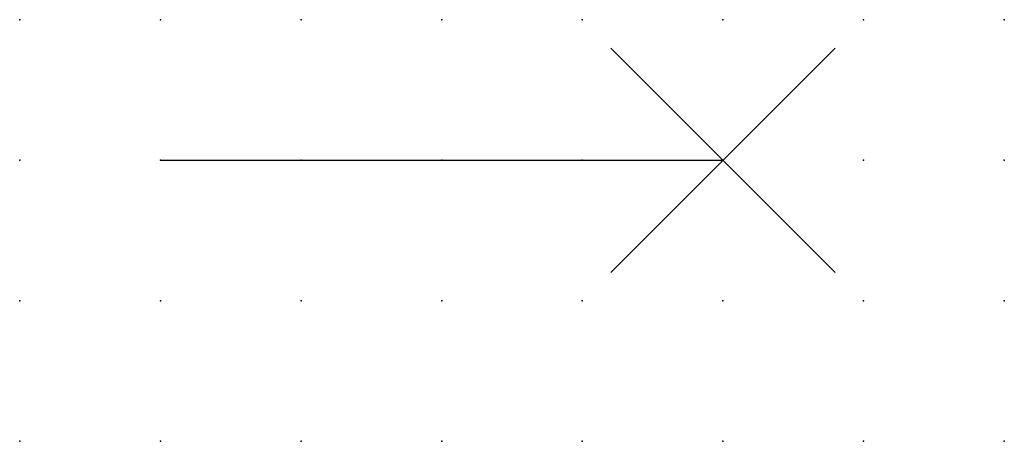
# Model space of a CAD drawing. Extents: x 0 to 17.5, y 1.2 to 8.8.
import ezdxf

# ---------------------------------------------------------------- set-up
doc = ezdxf.new("R2010")
doc.units = 0
doc.header["$PDSIZE"] = -2
doc.layers.get('0').update_dxf_attribs({"color": 9, "linetype": 'CONTINUOUS', "plot": 0})
doc.layers.add('00.9 GRID -025', color=1, linetype='CONTINUOUS', plot=False)
doc.layers.add('01.2-CONTINUOUS-0175', color=3, linetype='CONTINUOUS')
doc.layers.add('01.2-CONTINUOUS-025', color=2, linetype='CONTINUOUS')
doc.styles.add('Latin-2-5', font='ISOCP.SHX', dxfattribs={"height": 2.5})

# ---------------------------------------------------------------- blocks, each defined once
blk = doc.blocks.new('*U5')
blk.add_point((0, 0))
blk = doc.blocks.new('*U7')
at = {"layer": '00.9 GRID -025', "color": 0, "linetype": 'ByBlock', "lineweight": -2, "transparency": 16777216}
for p in [(0, 7.5), (2.5, 7.5), (5, 7.5), (7.5, 7.5), (10, 7.5), (12.5, 7.5), (15, 7.5), (17.5, 7.5), (0, 5), (2.5, 5), (5, 5), (7.5, 5), (10, 5), (12.5, 5), (15, 5), (17.5, 5), (0, 2.5), (2.5, 2.5), (5, 2.5), (7.5, 2.5), (10, 2.5), (12.5, 2.5), (15, 2.5), (17.5, 2.5), (0, 0), (2.5, 0), (5, 0), (7.5, 0), (10, 0), (12.5, 0), (15, 0), (17.5, 0)]:
    blk.add_blockref('*U5', p, dxfattribs=at)

msp = doc.modelspace()

# ---------------------------------------------------------------- linework, layer by layer
at = {"layer": '01.2-CONTINUOUS-025'}
for p, q in [((10.505, 4.255), (14.495, 8.245)), ((10.505, 8.245), (14.495, 4.255)), ((2.5, 6.25), (12.5, 6.25))]:
    msp.add_line(p, q, dxfattribs=at)

# ---------------------------------------------------------------- block references
at = {"layer": '00.9 GRID -025'}
msp.add_blockref('*U7', (0, 1.25), dxfattribs=at)

# ---------------------------------------------------------------- texts
at = {"layer": '01.2-CONTINUOUS-0175', "color": 2, "insert": (0.75, 2.75), "char_height": 2.5, "attachment_point": 9, "style": 'Latin-2-5'}
msp.add_mtext('\\A1;', dxfattribs=at)

doc.saveas('drawing.dxf')
